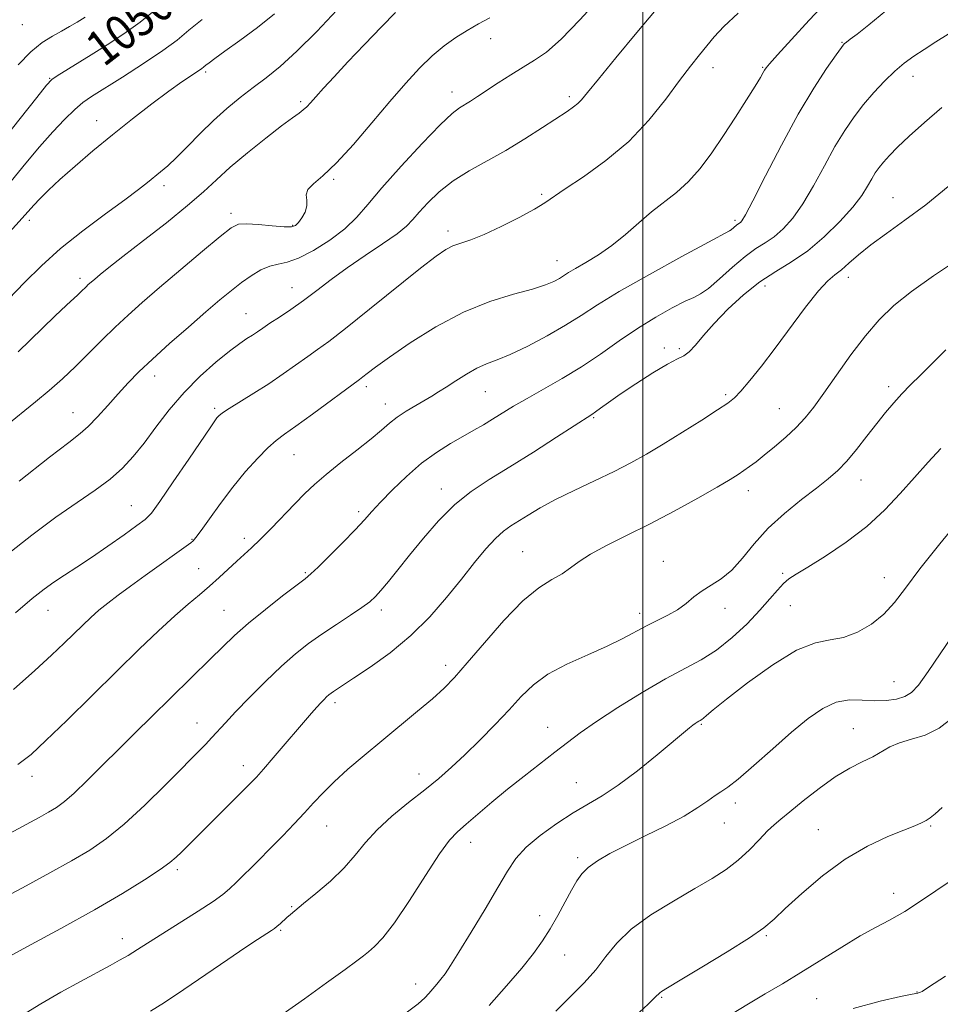
# Model space of a CAD drawing. Extents: x 2139800 to 2142700, y 319800 to 322700.
# Drawn here: x 2140858 to 2141068, y 321602 to 321827 of the extents above; entities that cross this region are included whole.
import ezdxf
from ezdxf.enums import TextEntityAlignment as Align

# ---------------------------------------------------------------- set-up
doc = ezdxf.new("R2010")
doc.units = 0
doc.header["$MEASUREMENT"] = 0
for name, color, linetype, lineweight in [('DTM SPOT ELEVATION', 2, 'Continuous', 13), ('GRID LINE', 7, 'Continuous', 0), ('INDEX CONTOUR', 41, 'Continuous', 13), ('INDEX CONTOUR LABEL', 244, 'Continuous', 0), ('INTERMEDIATE CONTOUR', 44, 'Continuous', 0)]:
    doc.layers.add(name, color=color, linetype=linetype, lineweight=lineweight)
doc.styles.add('Style-ITALICS', font='ITALICS.shx')

msp = doc.modelspace()

# ---------------------------------------------------------------- linework, layer by layer
at = {"layer": 'DTM SPOT ELEVATION'}
for p in [(2140858.52, 321825.46, 1053.22), (2140965.32, 321822.32, 1039.33), (2141045.4, 321821.45, 1030.09), (2140900.35, 321814.71, 1045.73), (2141015.99, 321815.72, 1033.41), (2141027.34, 321815.79, 1032.12), (2140864.77, 321813.25, 1050.09), (2141061.64, 321813.73, 1027.35), (2140956.48, 321810.16, 1038.58), (2140922, 321807.93, 1042.27), (2140983.23, 321809.07, 1036.35), (2140875.48, 321803.59, 1046.68), (2140929.47, 321790.23, 1039.8), (2140890.84, 321788.78, 1043.56), (2140976.9, 321786.83, 1034.24), (2141057.05, 321786.04, 1024.84), (2140860.1, 321780.86, 1045.6), (2140906.07, 321782.5, 1040.44), (2141021.01, 321780.89, 1030.32), (2140920.12, 321779.72, 1040.16), (2140955.57, 321778.43, 1034.46), (2140980.44, 321771.69, 1032.76), (2140871.64, 321767.68, 1042.42), (2141046.86, 321767.89, 1023.47), (2140919.97, 321765.57, 1036.76), (2141027.83, 321765.92, 1025.32), (2140909.54, 321759.6, 1036.86), (2141004.88, 321751.79, 1026.43), (2141008.3, 321751.62, 1026.37), (2140888.71, 321745.43, 1037.4), (2140936.92, 321742.98, 1031.6), (2141056.08, 321742.97, 1020.41), (2140964.08, 321741.86, 1029.11), (2141018.92, 321741.11, 1024.26), (2140941.31, 321739.05, 1030.65), (2140870.1, 321737.03, 1038.79), (2140902.4, 321738.06, 1034.28), (2141031.14, 321737.96, 1022.9), (2140988.82, 321735.93, 1025.84), (2140920.42, 321727.47, 1031.14), (2141049.77, 321721.65, 1019.27), (2140954.05, 321719.64, 1026.6), (2141024.06, 321719.26, 1021.42), (2140883.4, 321715.83, 1034.86), (2140935.18, 321714.47, 1028.35), (2140897.17, 321708.18, 1032.11), (2140909.16, 321708.4, 1030.43), (2140972.57, 321705.36, 1022.89), (2141004.67, 321703.18, 1020.8), (2140898.71, 321701.44, 1030.87), (2140923.03, 321700.55, 1028.17), (2141031.92, 321700.4, 1018.24), (2141055.07, 321699.42, 1016.62), (2140864.38, 321691.96, 1033.22), (2140904.5, 321691.96, 1028.9), (2140940.35, 321692.05, 1025.57), (2140999.27, 321691.28, 1020.48), (2141018.77, 321692.44, 1019.46), (2141033.65, 321693.06, 1017.07), (2140955.08, 321679.46, 1022.5), (2141057.28, 321675.72, 1014.91), (2140929.8, 321670.94, 1023.63), (2140898.37, 321666.27, 1026.71), (2140978.31, 321665.29, 1018.73), (2141013.35, 321665.98, 1015.85), (2141047.97, 321664.96, 1012.88), (2140908.91, 321656.56, 1024.59), (2140860.69, 321654.13, 1029.46), (2140948.98, 321654.63, 1020.63), (2140984.82, 321652.7, 1016.91), (2141021.07, 321648.03, 1013.59), (2140927.87, 321642.78, 1021.17), (2141018.59, 321643.52, 1013.18), (2141040, 321641.96, 1010.8), (2141065.61, 321642.83, 1009.85), (2140960.77, 321639.09, 1017.37), (2140985.17, 321635.62, 1014.33), (2140893.87, 321632.82, 1023.67), (2141057.2, 321627.42, 1008.61), (2140919.96, 321624.4, 1020.13), (2140976.45, 321622.34, 1014.54), (2140881.3, 321617.14, 1022.62), (2140917.45, 321619.04, 1019.83), (2141028.17, 321617.79, 1009.83), (2140982.19, 321613.4, 1013.17), (2140948.18, 321606.75, 1016.6), (2141004.33, 321603.72, 1009.85), (2141062.5, 321604.97, 1006.06), (2141039.61, 321603.47, 1006.9)]:
    msp.add_point(p, dxfattribs=at)
at = {"layer": 'GRID LINE', "flags": 128}
msp.add_lwpolyline([(2141000, 322500), (2141000, 320000)], dxfattribs=at)
at = {"layer": 'INDEX CONTOUR', "flags": 128}
for points, elevation in [([(2140853.324, 321798.221), (2140858.003, 321804.111), (2140861.796, 321808.921), (2140863.999, 321811.671), (2140865.227, 321812.965), (2140866.423, 321813.795), (2140874.242, 321818.6), (2140877.86, 321820.869), (2140881.657, 321823.379), (2140885.415, 321826.101), (2140888.95, 321828.977)], 1050), ([(2140857.52, 321656.797), (2140860.543, 321659.143), (2140863.887, 321662.269), (2140868.625, 321666.885), (2140880.046, 321678.088), (2140885.179, 321683.097), (2140889.576, 321687.315), (2140893.266, 321690.724), (2140896.308, 321693.366), (2140898.882, 321695.503), (2140901.2, 321697.459), (2140903.425, 321699.469), (2140907.411, 321703.213), (2140910.747, 321706.194), (2140912.745, 321708.09), (2140915.258, 321710.635), (2140920.656, 321716.269), (2140922.921, 321718.584), (2140925.145, 321720.695), (2140927.801, 321722.979), (2140931.169, 321725.679), (2140934.79, 321728.517), (2140938.019, 321731.084), (2140940.398, 321733.082), (2140942.226, 321734.644), (2140943.986, 321736.013), (2140946.038, 321737.378), (2140948.219, 321738.693), (2140951.898, 321740.821), (2140953.435, 321741.752), (2140955.179, 321742.869), (2140957.357, 321744.308), (2140959.788, 321745.85), (2140962.183, 321747.195), (2140964.386, 321748.162), (2140966.759, 321749.06), (2140969.787, 321750.318), (2140973.765, 321752.233), (2140978.193, 321754.573), (2140982.382, 321756.976), (2140985.936, 321759.217), (2140989.657, 321761.623), (2140994.642, 321764.663), (2141001.501, 321768.568), (2141008.888, 321772.633), (2141014.968, 321775.919), (2141019.764, 321778.484), (2141020.175, 321778.751), (2141021.331, 321779.755), (2141021.67, 321779.999), (2141022.239, 321780.376), (2141022.597, 321780.767), (2141023.408, 321782.127), (2141025.111, 321785.362), (2141027.978, 321790.997), (2141031.612, 321798.032), (2141035.447, 321805.09), (2141038.976, 321811.013), (2141041.919, 321815.535), (2141044.054, 321818.616), (2141045.273, 321820.313), (2141045.916, 321821.096), (2141046.443, 321821.534), (2141047.297, 321822.159), (2141048.866, 321823.351), (2141051.526, 321825.453), (2141055.422, 321828.663)], 1030), ([(2140854.63, 321733.895), (2140861.54, 321739.538), (2140864.624, 321742.125), (2140867.651, 321744.781), (2140870.669, 321747.582), (2140873.709, 321750.566), (2140876.737, 321753.607), (2140879.704, 321756.538), (2140882.638, 321759.285), (2140885.873, 321762.155), (2140889.818, 321765.549), (2140894.649, 321769.657), (2140899.593, 321773.835), (2140903.642, 321777.23), (2140906.131, 321779.208), (2140907.765, 321780.012), (2140909.59, 321780.107), (2140912.339, 321779.905), (2140915.493, 321779.616), (2140918.216, 321779.396), (2140919.898, 321779.39), (2140920.817, 321779.688), (2140921.475, 321780.363), (2140922.243, 321781.446), (2140922.975, 321782.784), (2140923.396, 321784.177), (2140923.363, 321785.471), (2140923.268, 321786.686), (2140923.628, 321787.885), (2140924.876, 321789.203), (2140927.061, 321791.064), (2140930.138, 321793.962), (2140933.991, 321798.176), (2140938.212, 321803.124), (2140942.318, 321808.008), (2140945.934, 321812.181), (2140949.107, 321815.605), (2140951.991, 321818.392), (2140954.718, 321820.66), (2140957.359, 321822.538), (2140959.955, 321824.161), (2140962.548, 321825.647), (2140965.141, 321827.039)], 1040), ([(2140887.767, 321600.558), (2140890.919, 321602.561), (2140895.335, 321605.527), (2140905.374, 321612.397), (2140909.279, 321615.025), (2140912.138, 321616.91), (2140915.299, 321618.954), (2140916.042, 321619.464), (2140916.624, 321619.934), (2140917.291, 321620.539), (2140918.816, 321621.952), (2140919.626, 321622.648), (2140922.657, 321625.106), (2140925.47, 321627.41), (2140928.755, 321630.253), (2140931.88, 321633.269), (2140934.412, 321636.179), (2140936.724, 321639.031), (2140939.388, 321641.96), (2140942.795, 321645.044), (2140946.603, 321648.141), (2140950.29, 321651.053), (2140953.48, 321653.669), (2140956.401, 321656.229), (2140959.427, 321659.057), (2140962.81, 321662.368), (2140966.303, 321665.911), (2140969.533, 321669.324), (2140972.294, 321672.326), (2140975.036, 321674.968), (2140978.373, 321677.384), (2140982.689, 321679.678), (2140987.452, 321681.832), (2140991.895, 321683.798), (2140995.446, 321685.54), (2141000.814, 321688.434), (2141005.726, 321690.849), (2141007.934, 321692.121), (2141009.857, 321693.549), (2141011.645, 321695.039), (2141013.504, 321696.455), (2141015.592, 321697.745), (2141017.873, 321699.19), (2141020.261, 321701.154), (2141022.723, 321703.885), (2141025.425, 321707.168), (2141028.591, 321710.67), (2141032.31, 321714.085), (2141036.169, 321717.207), (2141039.626, 321719.854), (2141042.3, 321721.949), (2141044.449, 321723.84), (2141046.491, 321725.977), (2141048.741, 321728.67), (2141051.096, 321731.666), (2141053.355, 321734.569), (2141055.368, 321737.077), (2141057.223, 321739.265), (2141059.069, 321741.302), (2141061.051, 321743.358), (2141063.309, 321745.615), (2141069.124, 321751.345)], 1020), ([(2140998.284, 321599.486), (2141001.18, 321602.21), (2141002.818, 321603.791), (2141003.843, 321604.805), (2141004.294, 321605.114), (2141005.608, 321605.907), (2141008.544, 321607.656), (2141013.477, 321610.61), (2141019.25, 321614.121), (2141024.325, 321617.32), (2141027.624, 321619.619), (2141029.931, 321621.561), (2141032.49, 321623.975), (2141036.251, 321627.425), (2141040.982, 321631.423), (2141046.157, 321635.219), (2141051.265, 321638.21), (2141055.869, 321640.387), (2141059.548, 321641.89), (2141062.02, 321642.871), (2141063.568, 321643.522), (2141064.612, 321644.051), (2141065.549, 321644.665), (2141066.683, 321645.575), (2141068.295, 321646.99)], 1010)]:
    msp.add_lwpolyline(points, dxfattribs=dict(at, elevation=elevation))
at = {"layer": 'INTERMEDIATE CONTOUR', "flags": 128}
for points, elevation in [([(2140856.464, 321673.901), (2140861.333, 321678.221), (2140865.141, 321681.722), (2140868.03, 321684.474), (2140872.284, 321688.62), (2140874.116, 321690.344), (2140875.965, 321691.978), (2140877.985, 321693.629), (2140880.328, 321695.425), (2140883.149, 321697.5), (2140886.483, 321699.902), (2140896.926, 321707.34), (2140897.458, 321707.787), (2140898.11, 321708.559), (2140899.255, 321710.142), (2140901.16, 321712.857), (2140903.667, 321716.347), (2140906.509, 321720.091), (2140909.426, 321723.618), (2140912.176, 321726.671), (2140914.521, 321729.046), (2140916.378, 321730.683), (2140918.278, 321732.103), (2140920.91, 321733.97), (2140924.671, 321736.706), (2140935.41, 321744.631), (2140936.132, 321745.184), (2140937.168, 321745.999), (2140939.032, 321747.403), (2140942.2, 321749.683), (2140946.957, 321752.953), (2140952.812, 321756.636), (2140959.082, 321759.978), (2140965.133, 321762.408), (2140970.515, 321764.052), (2140974.83, 321765.215), (2140977.809, 321766.157), (2140979.722, 321766.955), (2140980.975, 321767.637), (2140983.069, 321768.967), (2140984.655, 321769.92), (2140986.984, 321771.258), (2140989.857, 321773.006), (2140992.964, 321775.16), (2140996.049, 321777.673), (2140999.06, 321780.322), (2141001.997, 321782.84), (2141007.659, 321787.236), (2141010.387, 321789.704), (2141013.059, 321792.738), (2141015.72, 321796.293), (2141018.421, 321800.252), (2141021.154, 321804.425), (2141023.663, 321808.351), (2141025.629, 321811.497), (2141026.839, 321813.486), (2141027.462, 321814.565), (2141027.774, 321815.131), (2141028.092, 321815.617), (2141028.9, 321816.584), (2141030.727, 321818.623), (2141033.899, 321822.102), (2141037.953, 321826.483), (2141042.221, 321831.004)], 1032), ([(2140857.756, 321721.399), (2140864.692, 321726.859), (2140869.116, 321730.271), (2140871.66, 321732.259), (2140873.51, 321733.919), (2140875.614, 321736.104), (2140877.975, 321738.699), (2140880.358, 321741.346), (2140882.636, 321743.806), (2140885.11, 321746.317), (2140888.188, 321749.236), (2140892.101, 321752.772), (2140896.376, 321756.538), (2140900.364, 321760.001), (2140903.576, 321762.756), (2140906.17, 321764.905), (2140908.466, 321766.683), (2140910.715, 321768.261), (2140912.899, 321769.563), (2140914.934, 321770.454), (2140916.816, 321770.906), (2140918.866, 321771.328), (2140921.49, 321772.238), (2140924.914, 321774.002), (2140928.663, 321776.38), (2140932.085, 321778.985), (2140934.772, 321781.575), (2140937.302, 321784.516), (2140940.496, 321788.322), (2140944.862, 321793.234), (2140949.654, 321798.396), (2140953.814, 321802.678), (2140956.561, 321805.259), (2140958.23, 321806.554), (2140960.721, 321808.083), (2140962.315, 321809.123), (2140966.987, 321812.214), (2140969.885, 321814.083), (2140972.734, 321815.835), (2140975.336, 321817.369), (2140978.052, 321819.243), (2140981.381, 321822.177), (2140985.616, 321826.584), (2140990.235, 321831.65)], 1038), ([(2140854.978, 321704.614), (2140860.665, 321709.091), (2140866.14, 321713.197), (2140870.976, 321716.587), (2140875.099, 321719.405), (2140878.531, 321721.915), (2140881.34, 321724.375), (2140883.805, 321727.024), (2140886.255, 321730.094), (2140888.966, 321733.724), (2140892.007, 321737.689), (2140895.393, 321741.671), (2140899.064, 321745.372), (2140902.668, 321748.577), (2140905.778, 321751.095), (2140908.082, 321752.809), (2140909.728, 321753.925), (2140910.98, 321754.73), (2140912.1, 321755.482), (2140913.339, 321756.337), (2140914.951, 321757.424), (2140917.115, 321758.844), (2140919.725, 321760.586), (2140922.603, 321762.612), (2140925.627, 321764.885), (2140928.896, 321767.375), (2140932.565, 321770.05), (2140936.658, 321772.838), (2140940.668, 321775.509), (2140943.959, 321777.794), (2140946.109, 321779.538), (2140947.571, 321781.045), (2140949.012, 321782.733), (2140950.983, 321784.904), (2140953.563, 321787.383), (2140956.717, 321789.881), (2140960.391, 321792.188), (2140968.761, 321796.806), (2140973.118, 321799.43), (2140977.155, 321802.023), (2140982.742, 321805.72), (2140984.202, 321806.725), (2140985.167, 321807.497), (2140986.017, 321808.381), (2140987.36, 321810.008), (2140989.857, 321813.078), (2140993.881, 321817.959), (2140998.633, 321823.683), (2141003.025, 321828.942)], 1036), ([(2140855.391, 321762.931), (2140859.007, 321766.699), (2140862.844, 321770.532), (2140867.232, 321774.483), (2140872.315, 321778.53), (2140877.474, 321782.353), (2140881.903, 321785.564), (2140885.012, 321787.887), (2140887.082, 321789.516), (2140890.053, 321791.937), (2140891.666, 321793.322), (2140893.661, 321795.199), (2140896.181, 321797.743), (2140899.078, 321800.692), (2140902.138, 321803.677), (2140905.179, 321806.403), (2140908.172, 321808.868), (2140911.124, 321811.144), (2140914.092, 321813.371), (2140917.329, 321815.967), (2140921.14, 321819.418), (2140925.644, 321823.957), (2140930.226, 321828.807)], 1044), ([(2140856.919, 321691.398), (2140860.79, 321694.673), (2140863.452, 321696.804), (2140865.673, 321698.407), (2140868.106, 321700.019), (2140870.944, 321701.853), (2140874.264, 321704.042), (2140878.023, 321706.614), (2140881.701, 321709.187), (2140884.655, 321711.277), (2140886.51, 321712.659), (2140887.938, 321714.138), (2140889.875, 321716.781), (2140892.942, 321721.233), (2140896.498, 321726.464), (2140901.479, 321733.826), (2140902.421, 321735.195), (2140902.883, 321735.823), (2140903.322, 321736.315), (2140904.122, 321736.966), (2140905.65, 321737.983), (2140911.308, 321741.458), (2140914.726, 321743.636), (2140918.024, 321745.882), (2140923.621, 321749.879), (2140925.841, 321751.436), (2140928.405, 321753.293), (2140932.19, 321756.207), (2140937.693, 321760.604), (2140949.27, 321769.948), (2140952.85, 321772.748), (2140955.048, 321774.269), (2140956.679, 321775.08), (2140958.47, 321775.704), (2140960.767, 321776.477), (2140963.829, 321777.681), (2140967.73, 321779.479), (2140971.827, 321781.545), (2140975.299, 321783.429), (2140977.639, 321784.85), (2140982.305, 321788.055), (2140986.477, 321790.84), (2140991.596, 321794.504), (2140996.805, 321798.867), (2141001.396, 321803.691), (2141005.251, 321808.495), (2141008.399, 321812.744), (2141010.895, 321816.043), (2141012.903, 321818.584), (2141014.614, 321820.702), (2141016.284, 321822.744), (2141018.447, 321825.094), (2141021.705, 321828.147)], 1034), ([(2140857.566, 321750.925), (2140865.931, 321759.028), (2140868.552, 321761.527), (2140871.163, 321763.926), (2140871.908, 321764.631), (2140873.04, 321765.746), (2140873.557, 321766.23), (2140874.172, 321766.773), (2140875.004, 321767.487), (2140876.225, 321768.513), (2140878.226, 321770.134), (2140881.455, 321772.667), (2140886.107, 321776.257), (2140891.373, 321780.352), (2140896.191, 321784.23), (2140899.818, 321787.378), (2140902.784, 321790.114), (2140905.939, 321792.969), (2140909.858, 321796.282), (2140914.022, 321799.642), (2140917.633, 321802.451), (2140920.099, 321804.274), (2140921.614, 321805.339), (2140922.573, 321806.042), (2140923.346, 321806.743), (2140924.209, 321807.674), (2140925.413, 321809.035), (2140927.179, 321810.997), (2140929.602, 321813.634), (2140932.742, 321816.995), (2140936.535, 321820.992), (2140940.393, 321824.994), (2140943.599, 321828.237)], 1042), ([(2140855.605, 321778.22), (2140858.489, 321781.373), (2140861.129, 321784.327), (2140862.504, 321785.796), (2140864.442, 321787.73), (2140867.088, 321790.204), (2140870.532, 321793.248), (2140874.602, 321796.707), (2140879.065, 321800.379), (2140883.665, 321804.051), (2140888.062, 321807.459), (2140891.897, 321810.329), (2140894.887, 321812.455), (2140897.056, 321813.918), (2140898.509, 321814.867), (2140899.377, 321815.455), (2140899.908, 321815.855), (2140900.379, 321816.241), (2140901.085, 321816.801), (2140902.383, 321817.775), (2140904.65, 321819.417), (2140908.076, 321821.87), (2140912.119, 321824.845), (2140916.049, 321827.941)], 1046), ([(2140855.943, 321789.835), (2140859.313, 321793.915), (2140862.446, 321797.656), (2140865.431, 321801.028), (2140868.153, 321803.908), (2140870.448, 321806.148), (2140872.3, 321807.725), (2140874.294, 321809.116), (2140881.341, 321813.551), (2140886.125, 321816.624), (2140890.51, 321819.571), (2140893.797, 321821.996), (2140896.511, 321824.211), (2140899.481, 321826.703)], 1048), ([(2140857.526, 321816.32), (2140860.451, 321819.293), (2140863.066, 321821.415), (2140865.381, 321822.892), (2140867.433, 321824.018), (2140869.274, 321825.048), (2140871.026, 321826.083), (2140872.825, 321827.184)], 1052), ([(2140854.568, 321640.576), (2140862.311, 321644.773), (2140864.505, 321645.991), (2140866.286, 321647.059), (2140868.091, 321648.366), (2140870.335, 321650.306), (2140873.31, 321653.149), (2140876.828, 321656.642), (2140880.578, 321660.403), (2140884.303, 321664.115), (2140887.954, 321667.722), (2140901.396, 321680.89), (2140904.135, 321683.599), (2140906.896, 321686.231), (2140910.091, 321689.054), (2140913.933, 321692.199), (2140917.839, 321695.257), (2140922.972, 321699.175), (2140924.318, 321700.293), (2140925.96, 321701.844), (2140928.532, 321704.379), (2140931.586, 321707.446), (2140934.407, 321710.348), (2140936.497, 321712.591), (2140938.234, 321714.515), (2140940.215, 321716.669), (2140942.888, 321719.432), (2140946.094, 321722.523), (2140949.53, 321725.489), (2140952.92, 321727.975), (2140956.107, 321729.99), (2140958.971, 321731.638), (2140961.434, 321733.028), (2140963.633, 321734.286), (2140965.75, 321735.544), (2140970.527, 321738.49), (2140973.619, 321740.304), (2140977.384, 321742.412), (2140981.616, 321744.812), (2140986.019, 321747.49), (2140990.354, 321750.404), (2140994.605, 321753.39), (2140998.811, 321756.255), (2141002.942, 321758.815), (2141006.685, 321760.919), (2141009.654, 321762.427), (2141011.646, 321763.323), (2141013.181, 321764.101), (2141014.956, 321765.379), (2141017.475, 321767.564), (2141020.435, 321770.211), (2141023.335, 321772.66), (2141025.795, 321774.436), (2141027.915, 321775.791), (2141029.917, 321777.16), (2141031.986, 321778.938), (2141034.174, 321781.36), (2141036.498, 321784.62), (2141038.952, 321788.778), (2141041.435, 321793.347), (2141043.82, 321797.705), (2141046.028, 321801.383), (2141048.156, 321804.498), (2141050.349, 321807.321), (2141052.701, 321810.053), (2141055.116, 321812.618), (2141057.452, 321814.864), (2141059.623, 321816.707), (2141061.778, 321818.303), (2141064.125, 321819.87), (2141066.796, 321821.572), (2141069.617, 321823.346)], 1028), ([(2140853.816, 321626.171), (2140859.377, 321629.162), (2140864.815, 321632.109), (2140869.73, 321634.842), (2140873.885, 321637.309), (2140877.698, 321639.929), (2140881.751, 321643.243), (2140886.408, 321647.553), (2140891.16, 321652.221), (2140900.255, 321661.409), (2140901.756, 321662.979), (2140904.82, 321666.333), (2140907.131, 321668.8), (2140910.303, 321672.082), (2140913.964, 321675.75), (2140917.595, 321679.219), (2140920.812, 321682.053), (2140923.787, 321684.404), (2140926.829, 321686.573), (2140930.116, 321688.771), (2140933.315, 321690.863), (2140935.96, 321692.623), (2140937.749, 321693.933), (2140939.026, 321695.095), (2140940.293, 321696.516), (2140941.971, 321698.533), (2140944.144, 321701.204), (2140946.813, 321704.52), (2140949.95, 321708.392), (2140953.429, 321712.408), (2140957.096, 321716.083), (2140960.87, 321719.093), (2140964.962, 321721.783), (2140969.659, 321724.665), (2140975.036, 321728.051), (2140980.329, 321731.46), (2140988.349, 321736.648), (2140989.215, 321737.246), (2140990.379, 321738.097), (2140992.171, 321739.386), (2140994.832, 321741.226), (2140998.421, 321743.616), (2141002.304, 321746.103), (2141005.664, 321748.117), (2141007.919, 321749.289), (2141009.379, 321750.02), (2141010.582, 321750.908), (2141012, 321752.433), (2141013.855, 321754.625), (2141016.299, 321757.395), (2141019.413, 321760.602), (2141022.972, 321763.894), (2141026.684, 321766.862), (2141030.319, 321769.257), (2141033.918, 321771.444), (2141037.596, 321773.945), (2141041.376, 321777.109), (2141044.94, 321780.593), (2141047.885, 321783.879), (2141049.927, 321786.559), (2141051.258, 321788.662), (2141052.193, 321790.323), (2141053.015, 321791.684), (2141053.877, 321792.912), (2141054.898, 321794.179), (2141056.224, 321795.66), (2141058.083, 321797.549), (2141060.728, 321800.047), (2141064.259, 321803.219), (2141068.177, 321806.607)], 1026), ([(2140853.064, 321611.767), (2140859.572, 321615.25), (2140867.319, 321619.445), (2140874.955, 321623.693), (2140881.363, 321627.434), (2140886.337, 321630.511), (2140889.903, 321632.865), (2140892.173, 321634.509), (2140893.613, 321635.724), (2140894.78, 321636.862), (2140908.822, 321650.79), (2140910.564, 321652.54), (2140911.904, 321653.962), (2140913.474, 321655.739), (2140915.721, 321658.345), (2140924.454, 321668.535), (2140925.645, 321669.888), (2140926.574, 321670.906), (2140927.305, 321671.664), (2140927.895, 321672.233), (2140928.402, 321672.678), (2140928.901, 321673.067), (2140929.471, 321673.466), (2140934.063, 321676.472), (2140937.807, 321678.983), (2140942.376, 321682.296), (2140947.095, 321686.21), (2140951.408, 321690.507), (2140955.24, 321694.904), (2140958.636, 321699.106), (2140961.628, 321702.843), (2140964.219, 321705.971), (2140966.399, 321708.376), (2140968.207, 321710.024), (2140969.868, 321711.216), (2140973.827, 321713.685), (2140976.573, 321715.32), (2140980.067, 321717.216), (2140984.358, 321719.326), (2140989.003, 321721.513), (2140993.433, 321723.625), (2140997.263, 321725.574), (2141000.832, 321727.557), (2141004.66, 321729.841), (2141009.05, 321732.562), (2141013.441, 321735.337), (2141017.051, 321737.656), (2141019.36, 321739.199), (2141020.869, 321740.421), (2141022.342, 321741.968), (2141024.393, 321744.368), (2141027.05, 321747.657), (2141030.201, 321751.751), (2141037.094, 321761.069), (2141040.021, 321764.811), (2141042.163, 321767.131), (2141043.781, 321768.499), (2141045.275, 321769.637), (2141047.008, 321771.136), (2141049.188, 321773.057), (2141051.987, 321775.327), (2141055.529, 321777.908), (2141059.741, 321780.904), (2141064.506, 321784.452), (2141069.631, 321788.564)], 1024), ([(2140858.398, 321599.589), (2140862.699, 321602.249), (2140867.312, 321604.897), (2140871.804, 321607.377), (2140878.511, 321610.997), (2140880.674, 321612.188), (2140882.617, 321613.317), (2140884.765, 321614.638), (2140898.613, 321623.41), (2140902.002, 321625.62), (2140904.224, 321627.186), (2140905.766, 321628.476), (2140907.361, 321630.017), (2140912.261, 321634.876), (2140915.126, 321637.751), (2140917.898, 321640.579), (2140920.481, 321643.27), (2140922.82, 321645.777), (2140924.926, 321648.096), (2140927.072, 321650.396), (2140929.596, 321652.888), (2140932.749, 321655.732), (2140936.436, 321658.882), (2140940.476, 321662.236), (2140948.629, 321668.95), (2140952.03, 321671.824), (2140954.667, 321674.202), (2140957.078, 321676.671), (2140959.982, 321679.989), (2140963.87, 321684.599), (2140968.307, 321689.692), (2140972.631, 321694.148), (2140976.3, 321697.135), (2140979.271, 321698.983), (2140981.626, 321700.31), (2140983.529, 321701.643), (2140985.476, 321703.126), (2140988.047, 321704.811), (2140991.685, 321706.75), (2140996.269, 321709.003), (2141001.543, 321711.632), (2141007.175, 321714.611), (2141012.541, 321717.577), (2141016.942, 321720.083), (2141019.89, 321721.805), (2141021.739, 321722.943), (2141023.053, 321723.821), (2141024.329, 321724.734), (2141025.813, 321725.857), (2141027.685, 321727.332), (2141030.033, 321729.242), (2141032.592, 321731.428), (2141035.004, 321733.671), (2141037.042, 321735.859), (2141038.994, 321738.319), (2141041.278, 321741.486), (2141044.181, 321745.612), (2141047.469, 321750.199), (2141050.783, 321754.567), (2141053.909, 321758.225), (2141057.225, 321761.443), (2141061.261, 321764.684), (2141066.28, 321768.234), (2141071.498, 321771.691)], 1022), ([(2140917.998, 321599.969), (2140922.844, 321603.437), (2140927.885, 321607.063), (2140932.102, 321610.115), (2140934.771, 321612.068), (2140936.317, 321613.236), (2140937.462, 321614.144), (2140938.837, 321615.323), (2140940.733, 321617.339), (2140943.356, 321620.767), (2140946.762, 321625.855), (2140950.412, 321631.543), (2140953.619, 321636.448), (2140955.916, 321639.576), (2140957.727, 321641.508), (2140959.696, 321643.217), (2140965.551, 321648.218), (2140969.166, 321651.207), (2140972.948, 321654.202), (2140979.962, 321659.609), (2140982.81, 321661.838), (2140985.725, 321664.048), (2140989.416, 321666.638), (2140994.33, 321669.849), (2140999.868, 321673.276), (2141005.169, 321676.353), (2141013.337, 321680.7), (2141016.831, 321682.917), (2141020.371, 321685.75), (2141023.769, 321688.923), (2141026.715, 321691.985), (2141028.984, 321694.568), (2141030.695, 321696.605), (2141032.052, 321698.108), (2141033.319, 321699.172), (2141035.002, 321700.235), (2141037.664, 321701.818), (2141041.644, 321704.303), (2141046.384, 321707.51), (2141051.1, 321711.119), (2141055.183, 321714.85), (2141058.718, 321718.589), (2141061.963, 321722.262), (2141065.095, 321725.767), (2141067.952, 321728.879)], 1018), ([(2140945.711, 321599.972), (2140948.759, 321602.282), (2140950.3, 321603.653), (2140951.173, 321604.626), (2140953.023, 321606.748), (2140953.975, 321607.893), (2140954.905, 321609.134), (2140956.124, 321610.97), (2140958.023, 321614.01), (2140960.821, 321618.578), (2140964.016, 321623.869), (2140966.937, 321628.79), (2140969.133, 321632.53), (2140971.061, 321635.392), (2140973.395, 321637.96), (2140976.61, 321640.672), (2140980.361, 321643.377), (2140984.1, 321645.782), (2140990.724, 321649.652), (2140994.415, 321652.103), (2140998.792, 321655.421), (2141003.252, 321659.032), (2141010.659, 321665.208), (2141011.384, 321665.779), (2141011.935, 321666.177), (2141012.398, 321666.48), (2141012.779, 321666.704), (2141013.097, 321666.876), (2141013.422, 321667.079), (2141013.84, 321667.404), (2141014.529, 321668.008), (2141016.046, 321669.287), (2141019.044, 321671.7), (2141023.864, 321675.432), (2141029.609, 321679.56), (2141035.072, 321682.886), (2141039.343, 321684.572), (2141042.712, 321685.214), (2141045.768, 321685.765), (2141048.949, 321686.984), (2141052.112, 321688.847), (2141054.961, 321691.132), (2141057.371, 321693.736), (2141059.88, 321697.009), (2141063.196, 321701.416), (2141067.714, 321707.121), (2141072.575, 321713.091)], 1016), ([(2140964.956, 321601.902), (2140968.912, 321606.367), (2140972.434, 321610.434), (2140975.097, 321613.752), (2140977.114, 321616.595), (2140978.855, 321619.392), (2140980.604, 321622.441), (2140982.292, 321625.504), (2140983.764, 321628.214), (2140984.946, 321630.305), (2140986.1, 321631.938), (2140987.567, 321633.378), (2140989.651, 321634.86), (2140992.477, 321636.502), (2140996.131, 321638.393), (2141000.57, 321640.57), (2141005.225, 321642.87), (2141009.401, 321645.076), (2141012.562, 321647.003), (2141014.823, 321648.576), (2141016.46, 321649.749), (2141017.8, 321650.591), (2141019.374, 321651.623), (2141021.762, 321653.485), (2141025.334, 321656.581), (2141029.613, 321660.398), (2141033.912, 321664.189), (2141037.692, 321667.324), (2141041.016, 321669.623), (2141044.098, 321671.021), (2141047.108, 321671.533), (2141050.043, 321671.496), (2141052.858, 321671.331), (2141055.496, 321671.382), (2141057.845, 321671.709), (2141059.783, 321672.297), (2141061.303, 321673.226), (2141062.865, 321674.943), (2141065.045, 321677.995), (2141071.816, 321687.959)], 1014), ([(2140980.176, 321600.565), (2140983.53, 321603.921), (2140986.591, 321607.028), (2140989.262, 321610.021), (2140991.571, 321613.02), (2140994.048, 321616.083), (2140997.345, 321619.254), (2141001.862, 321622.524), (2141006.991, 321625.698), (2141011.874, 321628.525), (2141015.846, 321630.854), (2141019.035, 321632.904), (2141021.767, 321634.998), (2141024.291, 321637.341), (2141026.558, 321639.684), (2141028.439, 321641.669), (2141029.926, 321643.09), (2141031.444, 321644.359), (2141033.539, 321646.043), (2141036.577, 321648.514), (2141040.204, 321651.368), (2141043.891, 321654.003), (2141047.195, 321655.969), (2141050.033, 321657.403), (2141052.415, 321658.588), (2141056.311, 321660.848), (2141058.504, 321661.799), (2141061.243, 321662.588), (2141064.353, 321663.546), (2141067.548, 321665.087), (2141070.595, 321667.504)], 1012), ([(2141020.21, 321599.935), (2141024.062, 321602.254), (2141027.899, 321604.516), (2141031.834, 321606.859), (2141036.067, 321609.439), (2141045.351, 321615.216), (2141049.581, 321617.735), (2141053.087, 321619.641), (2141056.271, 321621.318), (2141059.708, 321623.294), (2141063.809, 321625.944), (2141072.871, 321632.122)], 1008), ([(2141047.936, 321601.182), (2141054.126, 321602.896), (2141058.794, 321603.932), (2141061.381, 321604.46), (2141062.688, 321604.709), (2141062.872, 321604.757), (2141063.285, 321604.901), (2141063.662, 321605.104), (2141065.179, 321606.065), (2141068.998, 321608.548)], 1006)]:
    msp.add_lwpolyline(points, dxfattribs=dict(at, elevation=elevation))

# ---------------------------------------------------------------- texts
at = {"layer": 'INDEX CONTOUR LABEL', "style": 'Style-ITALICS', "width": 0.875}
msp.add_text('1050', height=8, rotation=37.8, dxfattribs=at).set_placement((2140874.638, 321818.849, 1050), align=Align.MIDDLE_LEFT)

doc.saveas('drawing.dxf')
